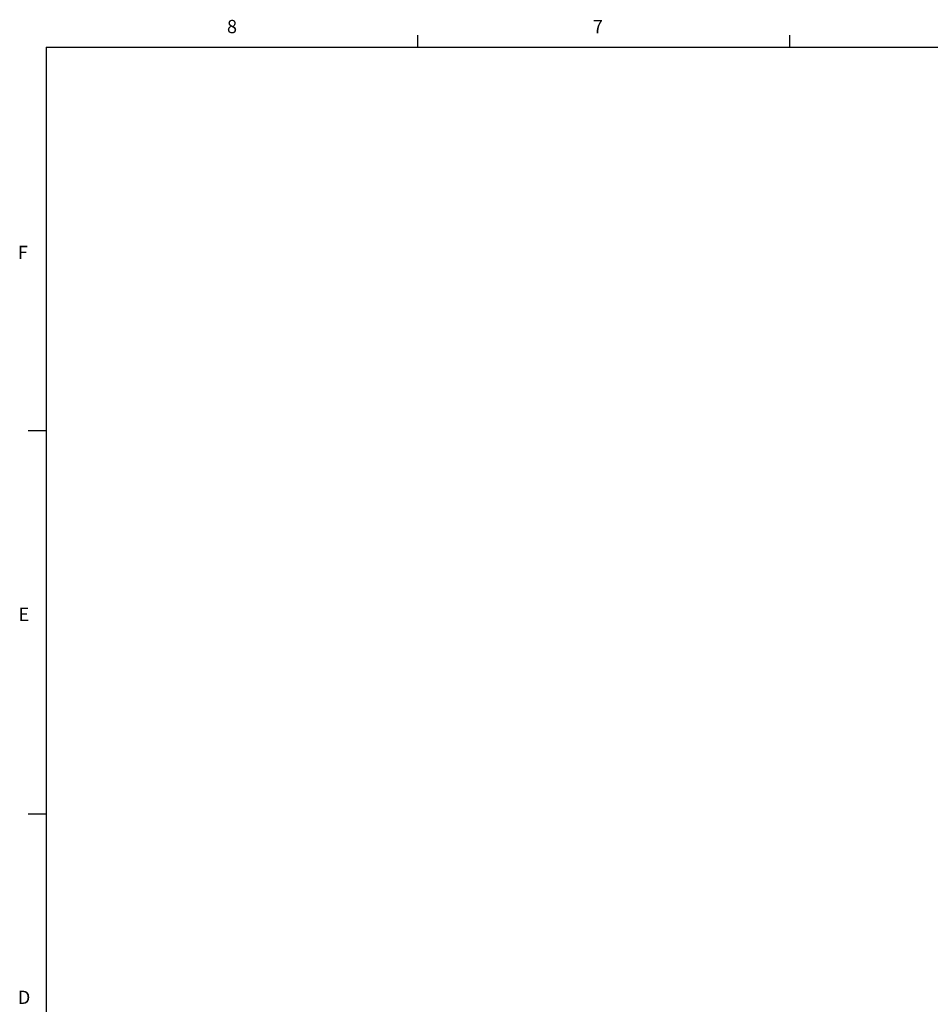
# Model space of a CAD drawing. Units: inches. Extents: x 0 to 20.3, y 0 to 15.8.
# Drawn here: x 0.1 to 6.2, y 9.2 to 15.7 of the extents above; entities that cross this region are included whole.
import ezdxf

# ---------------------------------------------------------------- set-up
doc = ezdxf.new("R2010")
doc.units = ezdxf.units.IN
doc.header["$MEASUREMENT"] = 0
doc.styles.add('Arial', font='arial.ttf')

# ---------------------------------------------------------------- blocks, each defined once
blk = doc.blocks.new('Title Block')
at = {"linetype": 'Continuous'}
for p, q in [((2.4775, 14.0048), (2.4775, 14.0767)), ((4.7032, 14.0048), (4.7032, 14.0767)), ((0.2517, 14.0048), (18.0578, 14.0048)), ((0.2517, 14.0048), (0.2517, 0.2263)), ((0.2517, 11.7078), (0.1457, 11.7078)), ((0.2517, 9.4117), (0.1457, 9.4117))]:
    blk.add_line(p, q, dxfattribs=at)
at = {"linetype": 'Continuous', "char_height": 0.0795, "attachment_point": 1, "style": 'Arial'}
for s, insert in [('8', (1.3347, 14.1677)), ('7', (3.525, 14.1675)), ('F', (0.0833, 12.8152)), ('E', (0.0874, 10.6489)), ('D', (0.0832, 8.356))]:
    blk.add_mtext(s, dxfattribs=dict(at, insert=insert))

msp = doc.modelspace()

# ---------------------------------------------------------------- block references
at = {"xscale": 1.109827239887299, "yscale": 1.109827239887299, "zscale": 1.109827239887299}
msp.add_blockref('Title Block', (0, 0), dxfattribs=at)

doc.saveas('drawing.dxf')
